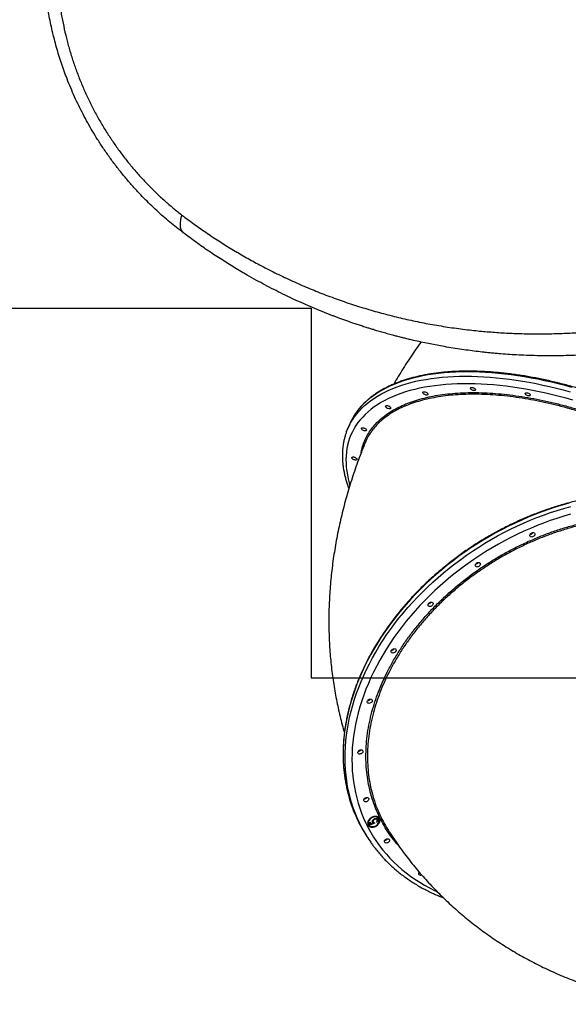
# Model space of a CAD drawing. Units: millimetres. Extents: x 1797 to 25342, y 1057 to 21831.
# Drawn here: x 18947 to 19867, y 6121 to 7773 of the extents above; entities that cross this region are included whole.
import ezdxf

# ---------------------------------------------------------------- set-up
doc = ezdxf.new("R2010")
doc.units = ezdxf.units.MM
doc.header["$LTSCALE"] = 200
doc.layers.add('WYLEWKI_BETONOWE', color=52, linetype='Continuous')

msp = doc.modelspace()

# ---------------------------------------------------------------- linework, layer by layer
at = {"color": 7, "linetype": 'Continuous', "lineweight": 25}
for p, q in [((19500, 7093.6), (19497, 7086.4)), ((19533, 6425.8), (19534.2, 6426.6)), ((19535.7, 6422.1), (19533, 6425.8)), ((19535.4, 6422.7), (19533, 6425.8)), ((19534.2, 6426.6), (19536.5, 6423.6)), ((19541.9, 6425.8), (19535.4, 6422.7)), ((19538.8, 6426.8), (19539.1, 6426.2)), ((19539.8, 6425.9), (19540.1, 6425.3)), ((19540, 6427.8), (19540.3, 6427.2)), ((19541.3, 6431.5), (19541.6, 6431)), ((19546.3, 6426.6), (19545.7, 6427.4)), ((19545.9, 6427.1), (19545.7, 6427.4)), ((19545.9, 6427.1), (19546.3, 6426.6)), ((19546.1, 6431.4), (19546.4, 6430.8)), ((19546.6, 6430.7), (19546.2, 6431.2)), ((19549.6, 6432.7), (19549.2, 6433.3)), ((19524.8, 6410.4), (19528, 6405.2)), ((19532.2, 6422.9), (19532.5, 6422.3)), ((19535.4, 6422.7), (19535.7, 6422.1)), ((19542.6, 6425.4), (19535.7, 6422.1)), ((19536.5, 6423.6), (19540.1, 6425.3)), ((19617.7, 6342.5), (19616.7, 6342.4)), ((19616.8, 6342.4), (19617.7, 6342.5))]:
    msp.add_line(p, q, dxfattribs=at)
at = {"color": 8, "linetype": 'Continuous', "lineweight": 25, "flags": 128}
for points in [[(19498.7, 7090.3), (19499.3, 7091.4), (19502.1, 7096.8), (19505.2, 7101.9), (19508.6, 7107), (19512.3, 7111.9), (19516.3, 7116.6), (19520.7, 7121.2), (19525.4, 7125.6), (19530.3, 7129.8), (19535.6, 7133.9), (19541.1, 7137.8), (19547, 7141.5), (19553.1, 7145), (19559.5, 7148.4), (19566.2, 7151.5), (19573.1, 7154.5), (19580.3, 7157.3), (19587.8, 7159.8), (19595.5, 7162.2), (19603.4, 7164.4), (19611.6, 7166.4), (19620, 7168.2), (19628.7, 7169.7), (19637.5, 7171.1), (19646.6, 7172.3), (19655.8, 7173.2), (19665.3, 7174), (19674.9, 7174.5), (19684.8, 7174.9), (19694.7, 7175), (19704.9, 7174.9), (19715.2, 7174.6), (19725.6, 7174.1), (19736.2, 7173.4), (19746.9, 7172.4), (19757.7, 7171.3), (19768.7, 7170), (19779.7, 7168.4), (19790.8, 7166.7), (19802, 7164.7), (19813.3, 7162.6), (19824.6, 7160.2), (19836, 7157.7), (19847.4, 7154.9), (19858.9, 7152), (19870.4, 7148.8)], [(19873.4, 7156.1), (19861.9, 7159.2), (19850.5, 7162.1), (19839, 7164.9), (19827.6, 7167.4), (19816.3, 7169.8), (19805, 7171.9), (19793.8, 7173.9), (19782.7, 7175.6), (19771.7, 7177.2), (19760.8, 7178.5), (19749.9, 7179.7), (19739.2, 7180.6), (19728.7, 7181.3), (19718.2, 7181.8), (19707.9, 7182.1), (19697.8, 7182.2), (19687.8, 7182.1), (19678, 7181.8), (19668.3, 7181.2), (19658.9, 7180.5), (19649.6, 7179.5), (19640.5, 7178.3), (19631.7, 7177), (19623.1, 7175.4), (19614.6, 7173.6), (19606.4, 7171.6), (19598.5, 7169.5), (19590.8, 7167.1), (19583.3, 7164.5), (19576.1, 7161.7), (19569.2, 7158.8), (19562.5, 7155.6), (19556.1, 7152.3), (19550, 7148.7), (19544.2, 7145), (19538.6, 7141.1), (19533.3, 7137.1), (19528.4, 7132.8), (19523.7, 7128.4), (19519.4, 7123.8), (19515.3, 7119.1), (19511.6, 7114.2), (19508.2, 7109.2), (19506.2, 7106)], [(19875, 7134.7), (19863.7, 7137.9), (19852.3, 7141), (19841, 7143.8), (19829.7, 7146.4), (19818.5, 7148.9), (19807.3, 7151.1), (19796.2, 7153.2), (19785.2, 7155), (19774.3, 7156.6), (19763.4, 7158.1), (19752.7, 7159.3), (19742, 7160.3), (19731.5, 7161.2), (19721.1, 7161.8), (19710.9, 7162.2), (19700.8, 7162.4), (19690.8, 7162.4), (19681, 7162.1), (19671.4, 7161.7), (19662, 7161.1), (19652.8, 7160.2), (19643.7, 7159.1), (19634.9, 7157.9), (19626.3, 7156.4), (19617.8, 7154.7), (19609.7, 7152.9), (19601.7, 7150.8), (19594, 7148.5), (19586.5, 7146), (19579.3, 7143.4), (19572.4, 7140.5), (19565.7, 7137.5), (19559.3, 7134.2), (19553.1, 7130.8), (19547.3, 7127.2), (19541.7, 7123.4), (19536.4, 7119.4), (19531.4, 7115.3), (19526.7, 7111), (19522.4, 7106.5), (19518.3, 7101.9), (19514.5, 7097.1), (19511.1, 7092.2), (19507.9, 7087.1), (19505.1, 7081.8), (19502.6, 7076.4), (19500.4, 7070.9), (19498.6, 7065.3), (19497, 7059.5), (19495.9, 7053.6), (19495, 7047.6), (19494.5, 7041.5), (19494.2, 7035.2), (19494.4, 7028.9), (19494.8, 7022.5), (19495.6, 7015.9), (19496.7, 7009.3), (19498.2, 7002.7), (19499.9, 6995.9), (19501, 6992.4)], [(19868.3, 6961.7), (19856.9, 6958.5), (19845.5, 6955), (19834.1, 6951.3), (19822.8, 6947.3), (19811.5, 6943), (19800.3, 6938.5), (19789.2, 6933.7), (19778.1, 6928.7), (19767.1, 6923.4), (19756.3, 6917.9), (19745.5, 6912.1), (19734.9, 6906.1), (19724.4, 6899.9), (19714, 6893.4), (19703.7, 6886.8), (19693.7, 6879.9), (19683.7, 6872.8), (19674, 6865.5), (19664.4, 6858), (19655, 6850.4), (19645.8, 6842.5), (19636.8, 6834.5), (19628, 6826.3), (19619.4, 6817.9), (19611.1, 6809.4), (19603, 6800.7), (19595.1, 6791.9), (19587.4, 6783), (19580, 6773.9), (19572.9, 6764.8), (19566, 6755.5), (19559.4, 6746.1), (19553, 6736.6), (19547, 6727), (19541.2, 6717.3), (19535.7, 6707.6), (19530.5, 6697.8), (19525.6, 6687.9), (19521, 6678), (19516.7, 6668.1), (19512.7, 6658.1), (19509, 6648.1), (19505.6, 6638.1), (19502.6, 6628.1), (19499.8, 6618.1), (19497.4, 6608.1), (19495.3, 6598.1), (19493.5, 6588.2), (19492.1, 6578.3), (19491, 6568.4), (19490.2, 6558.6), (19489.8, 6548.8), (19489.6, 6539.1), (19489.8, 6529.5), (19490.4, 6520), (19491.2, 6510.5), (19492.4, 6501.2), (19494, 6491.9), (19495.8, 6482.8), (19498, 6473.8), (19500.5, 6465), (19503.3, 6456.2), (19506.4, 6447.7), (19506.7, 6446.9)], [(19521.3, 6417), (19520.9, 6417.7), (19516.8, 6425.8), (19513, 6434.1), (19509.6, 6442.5), (19506.4, 6451.1), (19503.6, 6459.8), (19501.1, 6468.7), (19499, 6477.7), (19497.1, 6486.8), (19495.6, 6496), (19494.4, 6505.4), (19493.5, 6514.8), (19493, 6524.3), (19492.8, 6534), (19492.9, 6543.6), (19493.4, 6553.4), (19494.1, 6563.2), (19495.2, 6573.1), (19496.7, 6583), (19498.5, 6593), (19500.5, 6603), (19503, 6613), (19505.7, 6623), (19508.7, 6633), (19512.1, 6643), (19515.8, 6653), (19519.8, 6662.9), (19524.1, 6672.9), (19528.7, 6682.8), (19533.6, 6692.6), (19538.8, 6702.4), (19544.3, 6712.2), (19550.1, 6721.8), (19556.2, 6731.4), (19562.5, 6740.9), (19569.1, 6750.3), (19576, 6759.6), (19583.2, 6768.8), (19590.6, 6777.8), (19598.2, 6786.8), (19606.1, 6795.6), (19614.2, 6804.2), (19622.6, 6812.8), (19631.2, 6821.1), (19640, 6829.3), (19649, 6837.3), (19658.2, 6845.2), (19667.5, 6852.9), (19677.1, 6860.4), (19686.9, 6867.6), (19696.8, 6874.7), (19706.9, 6881.6), (19717.1, 6888.3), (19727.5, 6894.7), (19738, 6900.9), (19748.7, 6906.9), (19759.4, 6912.7), (19770.3, 6918.2), (19781.2, 6923.5), (19792.3, 6928.5), (19803.4, 6933.3), (19814.7, 6937.9), (19825.9, 6942.1), (19837.3, 6946.1), (19848.6, 6949.9), (19860, 6953.3), (19871.5, 6956.5)], [(19870.9, 6943.3), (19859.7, 6940), (19848.4, 6936.5), (19837.2, 6932.7), (19826, 6928.6), (19814.9, 6924.3), (19803.9, 6919.7), (19792.9, 6914.9), (19782, 6909.8), (19771.2, 6904.5), (19760.5, 6898.9), (19750, 6893.1), (19739.5, 6887.1), (19729.2, 6880.8), (19719, 6874.4), (19709, 6867.7), (19699.1, 6860.8), (19689.4, 6853.7), (19679.8, 6846.4), (19670.4, 6838.9), (19661.3, 6831.2), (19652.3, 6823.4), (19643.5, 6815.3), (19635, 6807.1), (19626.6, 6798.8), (19618.5, 6790.3), (19610.6, 6781.6), (19602.9, 6772.9), (19595.5, 6764), (19588.4, 6754.9), (19581.5, 6745.8), (19574.9, 6736.5), (19568.5, 6727.2), (19562.4, 6717.8), (19556.6, 6708.2), (19551.1, 6698.7), (19545.9, 6689), (19540.9, 6679.3), (19536.3, 6669.5), (19531.9, 6659.7), (19527.9, 6649.9), (19524.2, 6640), (19520.8, 6630.1), (19517.7, 6620.2), (19514.9, 6610.3), (19512.5, 6600.5), (19510.3, 6590.6), (19508.5, 6580.8), (19507, 6570.9), (19505.9, 6561.2), (19505, 6551.5), (19504.5, 6541.8), (19504.3, 6532.2), (19504.5, 6522.7), (19505, 6513.3), (19505.8, 6504), (19506.9, 6494.7), (19508.4, 6485.6), (19510.2, 6476.6), (19512.3, 6467.7), (19514.8, 6458.9), (19517.5, 6450.3), (19520.6, 6441.8), (19524, 6433.4), (19527.7, 6425.3), (19531.7, 6417.2), (19536, 6409.4), (19540.6, 6401.7), (19545.6, 6394.3), (19550.8, 6387)], [(19550.8, 6387), (19556.3, 6379.9), (19562.1, 6373), (19568.1, 6366.3), (19574.5, 6359.9), (19581.1, 6353.6), (19588, 6347.6), (19595.1, 6341.9), (19602.5, 6336.3), (19610.1, 6331), (19618, 6325.9), (19626.1, 6321.1), (19634.5, 6316.6), (19643, 6312.3), (19647.1, 6310.4)]]:
    msp.add_lwpolyline(points, dxfattribs=at)
at = {"color": 7, "linetype": 'Continuous', "lineweight": 25, "flags": 128}
for points in [[(19703.7, 7153.5), (19703.3, 7154.2), (19703.2, 7154.9), (19703.5, 7155.5), (19704.1, 7155.9), (19704.9, 7156.1), (19706, 7156.1), (19707.2, 7155.9), (19708.4, 7155.4), (19709.5, 7154.9), (19710.4, 7154.2), (19711.2, 7153.4), (19711.6, 7152.7), (19711.6, 7152), (19711.4, 7151.4), (19710.8, 7151), (19709.9, 7150.8), (19708.9, 7150.8), (19707.7, 7151), (19706.5, 7151.4), (19705.4, 7152), (19704.4, 7152.7), (19703.7, 7153.5)], [(19623.8, 7146.1), (19623.4, 7146.9), (19623.3, 7147.6), (19623.5, 7148.1), (19624.1, 7148.5), (19625, 7148.7), (19626.1, 7148.7), (19627.2, 7148.5), (19628.4, 7148.1), (19629.6, 7147.5), (19630.5, 7146.8), (19631.2, 7146), (19631.7, 7145.3), (19631.7, 7144.6), (19631.5, 7144), (19630.9, 7143.6), (19630, 7143.4), (19629, 7143.4), (19627.8, 7143.7), (19626.6, 7144.1), (19625.4, 7144.7), (19624.5, 7145.4), (19623.8, 7146.1)], [(19795.7, 7144.6), (19795.3, 7145.4), (19795.2, 7146), (19795.5, 7146.6), (19796.1, 7147), (19796.9, 7147.2), (19798, 7147.2), (19799.2, 7147), (19800.4, 7146.6), (19801.5, 7146), (19802.5, 7145.3), (19803.2, 7144.5), (19803.6, 7143.8), (19803.7, 7143.1), (19803.4, 7142.5), (19802.8, 7142.1), (19802, 7141.9), (19800.9, 7141.9), (19799.7, 7142.1), (19798.5, 7142.6), (19797.4, 7143.1), (19796.4, 7143.8), (19795.7, 7144.6)], [(19561.4, 7123), (19561, 7123.8), (19560.9, 7124.5), (19561.2, 7125), (19561.8, 7125.4), (19562.6, 7125.7), (19563.7, 7125.6), (19564.9, 7125.4), (19566.1, 7125), (19567.2, 7124.4), (19568.2, 7123.7), (19568.9, 7123), (19569.3, 7122.2), (19569.4, 7121.5), (19569.1, 7121), (19568.5, 7120.5), (19567.6, 7120.3), (19566.6, 7120.4), (19565.4, 7120.6), (19564.2, 7121), (19563.1, 7121.6), (19562.1, 7122.3), (19561.4, 7123)], [(19495.4, 7082.4), (19496.8, 7085.9), (19498.7, 7090.3)], [(19520.8, 7085.8), (19520.4, 7086.5), (19520.3, 7087.2), (19520.6, 7087.8), (19521.2, 7088.2), (19522.1, 7088.4), (19523.1, 7088.4), (19524.3, 7088.2), (19525.5, 7087.8), (19526.6, 7087.2), (19527.6, 7086.5), (19528.3, 7085.7), (19528.7, 7085), (19528.8, 7084.3), (19528.5, 7083.7), (19527.9, 7083.3), (19527.1, 7083.1), (19526, 7083.1), (19524.8, 7083.3), (19523.6, 7083.8), (19522.5, 7084.3), (19521.6, 7085), (19520.8, 7085.8)], [(19504.8, 7036.9), (19504.4, 7037.7), (19504.3, 7038.4), (19504.6, 7039), (19505.2, 7039.4), (19506.1, 7039.6), (19507.1, 7039.6), (19508.3, 7039.3), (19509.5, 7038.9), (19510.6, 7038.3), (19511.6, 7037.6), (19512.3, 7036.9), (19512.7, 7036.1), (19512.8, 7035.4), (19512.5, 7034.9), (19511.9, 7034.5), (19511.1, 7034.2), (19510, 7034.3), (19508.8, 7034.5), (19507.6, 7034.9), (19506.5, 7035.5), (19505.5, 7036.2), (19504.8, 7036.9)], [(19803.4, 6906.4), (19803, 6907.2), (19802.9, 6908.2), (19803.2, 6909.3), (19803.7, 6910.3), (19804.6, 6911.2), (19805.7, 6911.9), (19806.8, 6912.4), (19808, 6912.6), (19809.1, 6912.5), (19810.1, 6912.1), (19810.8, 6911.4), (19811.2, 6910.6), (19811.3, 6909.6), (19811, 6908.5), (19810.5, 6907.5), (19809.6, 6906.6), (19808.6, 6905.9), (19807.4, 6905.4), (19806.2, 6905.2), (19805.1, 6905.3), (19804.1, 6905.7), (19803.4, 6906.4)], [(19711.9, 6856.2), (19711.5, 6857.1), (19711.4, 6858.1), (19711.7, 6859.1), (19712.3, 6860.1), (19713.1, 6861), (19714.2, 6861.8), (19715.3, 6862.2), (19716.5, 6862.4), (19717.7, 6862.3), (19718.6, 6861.9), (19719.3, 6861.3), (19719.7, 6860.4), (19719.8, 6859.4), (19719.6, 6858.4), (19719, 6857.4), (19718.1, 6856.5), (19717.1, 6855.7), (19715.9, 6855.3), (19714.7, 6855.1), (19713.6, 6855.2), (19712.6, 6855.6), (19711.9, 6856.2)], [(19632.5, 6789.8), (19632.1, 6790.7), (19632, 6791.7), (19632.3, 6792.7), (19632.9, 6793.7), (19633.7, 6794.6), (19634.8, 6795.4), (19636, 6795.8), (19637.2, 6796), (19638.3, 6795.9), (19639.2, 6795.5), (19640, 6794.9), (19640.4, 6794), (19640.4, 6793), (19640.2, 6792), (19639.6, 6791), (19638.7, 6790.1), (19637.7, 6789.3), (19636.5, 6788.9), (19635.3, 6788.7), (19634.2, 6788.8), (19633.2, 6789.2), (19632.5, 6789.8)], [(19570.7, 6711.7), (19570.3, 6712.6), (19570.2, 6713.6), (19570.4, 6714.6), (19571, 6715.6), (19571.9, 6716.5), (19572.9, 6717.3), (19574.1, 6717.7), (19575.3, 6717.9), (19576.4, 6717.8), (19577.4, 6717.4), (19578.1, 6716.8), (19578.5, 6715.9), (19578.6, 6714.9), (19578.3, 6713.9), (19577.7, 6712.9), (19576.9, 6712), (19575.8, 6711.2), (19574.7, 6710.8), (19573.5, 6710.6), (19572.3, 6710.7), (19571.4, 6711.1), (19570.7, 6711.7)], [(19530.5, 6627.2), (19530.1, 6628.1), (19530, 6629.1), (19530.3, 6630.1), (19530.9, 6631.2), (19531.7, 6632.1), (19532.8, 6632.8), (19534, 6633.3), (19535.2, 6633.5), (19536.3, 6633.4), (19537.2, 6633), (19538, 6632.3), (19538.4, 6631.4), (19538.4, 6630.5), (19538.2, 6629.4), (19537.6, 6628.4), (19536.8, 6627.5), (19535.7, 6626.8), (19534.5, 6626.3), (19533.3, 6626.1), (19532.2, 6626.2), (19531.2, 6626.6), (19530.5, 6627.2)], [(19514.9, 6542.1), (19514.4, 6543), (19514.4, 6544), (19514.6, 6545), (19515.2, 6546.1), (19516.1, 6547), (19517.1, 6547.7), (19518.3, 6548.2), (19519.5, 6548.4), (19520.6, 6548.2), (19521.6, 6547.9), (19522.3, 6547.2), (19522.7, 6546.3), (19522.8, 6545.3), (19522.5, 6544.3), (19521.9, 6543.3), (19521.1, 6542.4), (19520, 6541.7), (19518.8, 6541.2), (19517.7, 6541), (19516.5, 6541.1), (19515.6, 6541.5), (19514.9, 6542.1)], [(19524.7, 6462.2), (19524.3, 6463.1), (19524.2, 6464.1), (19524.5, 6465.1), (19525.1, 6466.1), (19525.9, 6467), (19527, 6467.7), (19528.2, 6468.2), (19529.4, 6468.4), (19530.5, 6468.3), (19531.4, 6467.9), (19532.1, 6467.3), (19532.6, 6466.4), (19532.6, 6465.4), (19532.4, 6464.4), (19531.8, 6463.4), (19530.9, 6462.4), (19529.9, 6461.7), (19528.7, 6461.2), (19527.5, 6461.1), (19526.4, 6461.2), (19525.4, 6461.6), (19524.7, 6462.2)], [(19550.1, 6433.7), (19549.1, 6434.7), (19547.8, 6435.6), (19546.3, 6436.2), (19544.7, 6436.5), (19542.9, 6436.5), (19541, 6436.2), (19539.2, 6435.6), (19537.4, 6434.8), (19535.8, 6433.7), (19534.3, 6432.5), (19533, 6431.1), (19532, 6429.5), (19531.2, 6427.9), (19530.8, 6426.3), (19530.7, 6424.7), (19531, 6423.3), (19531.6, 6421.9), (19532.4, 6420.7), (19533.6, 6419.8), (19535, 6419.1), (19536.6, 6418.6), (19538.3, 6418.5), (19540.1, 6418.6), (19542, 6419), (19543.8, 6419.7), (19545.5, 6420.7), (19547.1, 6421.8), (19548.5, 6423.2), (19549.6, 6424.6), (19550.5, 6426.2), (19551.1, 6427.8), (19551.3, 6429.4), (19551.3, 6431), (19550.8, 6432.4), (19550.1, 6433.7)], [(19549.2, 6433.3), (19548.9, 6433.7), (19548, 6434.7), (19546.7, 6435.5), (19545.2, 6436), (19543.6, 6436.2), (19541.9, 6436.2), (19540.1, 6435.8), (19538.3, 6435.2), (19536.7, 6434.3), (19535.1, 6433.1), (19533.8, 6431.8), (19532.7, 6430.4), (19531.9, 6428.9), (19531.5, 6427.3), (19531.3, 6425.8), (19531.5, 6424.3), (19532.1, 6423), (19532.2, 6422.9)], [(19549.3, 6433.1), (19548.3, 6434.1), (19547.1, 6434.9), (19545.6, 6435.4), (19544, 6435.7), (19542.2, 6435.6), (19540.4, 6435.2), (19538.7, 6434.6), (19537, 6433.7), (19535.5, 6432.6), (19534.2, 6431.3), (19533.1, 6429.8), (19532.3, 6428.3), (19531.8, 6426.7), (19531.7, 6425.2), (19531.9, 6423.8), (19532.4, 6422.4), (19533.3, 6421.3), (19534.4, 6420.4), (19535.7, 6419.7), (19537.3, 6419.4), (19539, 6419.3), (19540.8, 6419.5), (19542.5, 6420), (19544.3, 6420.8), (19545.9, 6421.8), (19547.3, 6423), (19548.5, 6424.4), (19549.4, 6425.9), (19550.1, 6427.4), (19550.4, 6429), (19550.4, 6430.5), (19550, 6431.9), (19549.3, 6433.1)], [(19547, 6422.6), (19548.1, 6423.7), (19549.3, 6425.2), (19550.2, 6426.8), (19550.7, 6428.4), (19551, 6430), (19550.9, 6431.5), (19550.5, 6433), (19550.3, 6433.5)], [(19531.5, 6422), (19532.1, 6421.3), (19533.2, 6420.3), (19534.6, 6419.6), (19536.2, 6419.2), (19538, 6419), (19539.8, 6419.2), (19541.6, 6419.6), (19543.3, 6420.2)], [(19559.4, 6392.9), (19559, 6393.8), (19559, 6394.7), (19559.2, 6395.8), (19559.8, 6396.8), (19560.7, 6397.7), (19561.7, 6398.4), (19562.9, 6398.9), (19564.1, 6399.1), (19565.2, 6399), (19566.2, 6398.6), (19566.9, 6398), (19567.3, 6397.1), (19567.4, 6396.1), (19567.1, 6395.1), (19566.5, 6394), (19565.7, 6393.1), (19564.6, 6392.4), (19563.4, 6391.9), (19562.2, 6391.7), (19561.1, 6391.9), (19560.2, 6392.2), (19559.4, 6392.9)]]:
    msp.add_lwpolyline(points, dxfattribs=at)
at = {"color": 7, "linetype": 'Continuous', "lineweight": 25}
for centre, radius, start, end in [((19595, 7053.8), 102.9, 149.5533, 157.2565), ((19803.1, 6915.5), 5.72, 273.5343, 329.1584), ((19803.1, 6915.5), 5.75, 274.7889, 327.8953), ((19711.6, 6865.4), 5.74, 274.5538, 328.1972), ((19711.6, 6865.4), 5.75, 274.7972, 327.8961), ((19632.2, 6799), 5.74, 274.5538, 328.1972), ((19632.2, 6799), 5.75, 274.8075, 327.8767), ((19570.3, 6720.9), 5.74, 274.5707, 328.1894), ((19570.3, 6720.9), 5.75, 274.8013, 327.8829), ((19530.2, 6636.4), 5.73, 273.5664, 329.1263), ((19530.2, 6636.4), 5.74, 274.5538, 328.1972), ((19514.5, 6551.3), 5.72, 273.5125, 329.1662), ((19514.5, 6551.3), 5.74, 274.7693, 327.915), ((19524.4, 6471.4), 5.75, 274.788, 327.9018), ((19524.4, 6471.4), 5.74, 274.5587, 328.1959), ((19724.9, 6532.2), 234.3, 201.3514, 211.3327), ((19726.9, 6526.4), 232.9, 208.0192, 214.3746), ((19559.1, 6402.1), 5.75, 274.8075, 327.8767), ((19559.1, 6402.1), 5.74, 274.5488, 328.2023), ((19619.7, 6340.7), 3.51, 135.533, 209.2657), ((19619.5, 6341.7), 3.91, 224.0508, 299.304)]:
    msp.add_arc(centre, radius, start, end, dxfattribs=at)
for points, knots in [([(19218.8, 7445.4), (19226, 7440.1), (19240.2, 7429.4), (19261.8, 7414.4), (19283.6, 7400), (19305.5, 7386.5), (19327.4, 7373.7), (19350.6, 7361), (19375.2, 7348.4), (19401.2, 7336), (19427.5, 7324.4), (19454.1, 7313.6), (19481.1, 7303.5), (19508.6, 7294.1), (19536.4, 7285.6), (19564.5, 7277.9), (19592.8, 7271), (19621.4, 7264.9), (19650.2, 7259.7), (19679.5, 7255.2), (19707.6, 7251.8), (19734.5, 7249.3), (19760.3, 7247.5), (19786.5, 7246.4), (19813, 7245.9), (19840, 7246.2), (19866.9, 7247.1), (19893.8, 7248.8), (19920.6, 7251.1), (19947.9, 7254.3), (19975.5, 7258.2), (20002.9, 7262.8), (20030.1, 7268.2), (20056.9, 7274.2), (20084, 7281.1), (20111.2, 7288.8), (20138.6, 7297.4), (20166.1, 7306.9), (20193.3, 7317.2), (20220.4, 7328.3), (20247.1, 7340.3), (20273.6, 7353), (20299.8, 7366.6), (20325.7, 7381), (20351.2, 7396.3), (20376.2, 7412.3), (20400.7, 7429), (20424.4, 7446.2), (20447.5, 7463.9), (20469.8, 7482.2), (20491.4, 7500.9), (20512.3, 7520.1), (20532.5, 7539.7), (20552.1, 7559.7), (20570.9, 7580), (20589.6, 7601.4), (20608, 7623.7), (20626.1, 7646.8), (20643.2, 7670.1), (20659.4, 7693.4), (20674.7, 7716.7), (20689.9, 7741.4), (20705.1, 7767.6), (20719.9, 7795.2), (20733.6, 7822.7), (20746.3, 7850.3), (20758.1, 7878), (20769, 7905.9), (20779, 7933.9), (20788.1, 7961.9), (20796.2, 7989.9), (20803.5, 8017.9), (20809.9, 8045.9), (20815.5, 8074.1), (20820.3, 8102.7), (20824.3, 8131.6), (20827.4, 8160.8), (20829.7, 8190.2), (20831.1, 8219.9), (20831.6, 8247.7), (20831.3, 8273.7), (20830.4, 8297.8), (20828.9, 8322.3), (20826.7, 8347), (20824.7, 8363.6), (20823.7, 8372)], [0, 0, 0, 0, 0.01116, 0.02235, 0.033559, 0.044727, 0.055857, 0.066965, 0.08005, 0.093151, 0.106288, 0.119458, 0.1329, 0.146383, 0.159916, 0.17351, 0.187174, 0.200675, 0.214263, 0.227881, 0.241511, 0.253095, 0.264705, 0.27635, 0.288041, 0.299792, 0.311614, 0.322841, 0.334159, 0.34557, 0.356992, 0.368418, 0.379253, 0.390115, 0.401017, 0.411971, 0.422994, 0.434056, 0.445071, 0.456046, 0.466998, 0.477944, 0.488904, 0.499897, 0.510944, 0.522039, 0.533069, 0.544033, 0.554951, 0.565839, 0.576712, 0.587584, 0.598469, 0.60938, 0.620325, 0.63124, 0.643365, 0.655406, 0.667378, 0.679297, 0.691175, 0.703024, 0.716969, 0.730864, 0.744643, 0.758324, 0.772171, 0.78595, 0.799678, 0.813365, 0.827025, 0.840424, 0.853816, 0.86721, 0.880569, 0.894103, 0.907564, 0.920948, 0.934276, 0.94757, 0.95801, 0.968456, 0.978926, 0.989436, 1, 1, 1, 1]), ([(20848.4, 8354.5), (20849.2, 8347.5), (20850.9, 8333.7), (20852.8, 8313), (20854.3, 8292.5), (20855.3, 8272.4), (20856, 8252.5), (20856.2, 8232.6), (20856.1, 8213), (20855.7, 8195.7), (20855.1, 8180.5), (20854.3, 8167), (20853.4, 8153.2), (20852.3, 8139.8), (20851, 8126.4), (20849.6, 8112.6), (20848.3, 8101.9), (20847.3, 8094.8), (20846.9, 8091.4), (20846.4, 8088), (20845.9, 8084.5), (20845.4, 8081.1), (20844.9, 8077.6), (20844, 8071.8), (20842.7, 8063.4), (20840.8, 8052.4), (20838.7, 8040.8), (20836.3, 8028.5), (20833.8, 8016.3), (20831.2, 8004.6), (20829.1, 7995.2), (20827.2, 7987.3), (20825.4, 7980.3), (20823.5, 7972.9), (20821.6, 7965.4), (20819.7, 7958.6), (20818.3, 7953.6), (20817.4, 7950.3), (20816.8, 7948.3), (20816.3, 7946.5), (20815.8, 7944.7), (20815.2, 7942.6), (20813.4, 7936.4), (20810.5, 7927.1), (20806.8, 7915.3), (20803.3, 7904.8), (20800, 7895), (20796.6, 7885.4), (20793, 7875.5), (20788.6, 7863.8), (20783.6, 7850.9), (20779.4, 7840.6), (20776.5, 7833.8), (20775.1, 7830.4), (20773.7, 7827), (20772.2, 7823.7), (20770.8, 7820.4), (20767.4, 7812.7), (20762, 7800.7), (20754.4, 7784.6), (20746.7, 7769.1), (20738.6, 7753.4), (20730.1, 7737.7), (20721.2, 7721.8), (20712.2, 7706.4), (20702.9, 7691), (20693.4, 7676.1), (20683.8, 7661.5), (20674.5, 7647.8), (20664.9, 7634.2), (20654.9, 7620.5), (20644.4, 7606.7), (20633.7, 7592.9), (20622.7, 7579.4), (20609.3, 7563.5), (20593.3, 7545.3), (20574.4, 7524.9), (20554.7, 7504.9), (20534.4, 7485.3), (20513.3, 7466), (20491.6, 7447.2), (20469, 7428.9), (20445.8, 7411.1), (20421.9, 7393.7), (20397.2, 7377), (20371.9, 7360.9), (20346.2, 7345.5), (20320.1, 7331), (20293.7, 7317.2), (20267, 7304.3), (20240, 7292.2), (20212.8, 7281), (20187.7, 7271.4), (20164.9, 7263.4), (20144.3, 7256.6), (20123.6, 7250.3), (20103.1, 7244.5), (20082.8, 7239.3), (20062.6, 7234.4), (20042.3, 7230.1), (20020.6, 7225.8), (19997.4, 7221.8), (19972.7, 7218.2), (19948.3, 7215.2), (19925.9, 7213), (19905.7, 7211.4), (19887, 7210.3), (19868.6, 7209.6), (19850.7, 7209.2), (19833.1, 7209.1), (19815.1, 7209.3), (19797.6, 7209.8), (19781.1, 7210.6), (19765.6, 7211.5), (19754.3, 7212.4), (19746.5, 7213.1), (19742.5, 7213.5), (19738.4, 7213.8), (19734.3, 7214.2), (19730.2, 7214.7), (19723.1, 7215.4), (19712.7, 7216.6), (19699, 7218.4), (19684.9, 7220.4), (19670.5, 7222.7), (19656.9, 7225), (19644.3, 7227.4), (19632.4, 7229.7), (19620.2, 7232.3), (19610.6, 7234.4), (19603.9, 7236), (19600.3, 7236.8), (19596.6, 7237.7), (19593.6, 7238.4), (19590.9, 7239.1), (19588.4, 7239.7), (19585.2, 7240.5), (19581.7, 7241.4), (19578.1, 7242.4), (19574.3, 7243.4), (19570.2, 7244.5), (19565.7, 7245.7), (19561.3, 7246.9), (19555.4, 7248.6), (19548.5, 7250.6), (19541.9, 7252.6), (19537.2, 7254), (19534.2, 7254.9), (19531.3, 7255.8), (19528.1, 7256.8), (19524.6, 7258), (19520.7, 7259.2), (19517, 7260.4), (19509.7, 7262.8), (19499.3, 7266.4), (19489.1, 7270.1), (19482.8, 7272.4), (19480, 7273.4), (19477.2, 7274.5), (19474.5, 7275.5), (19471.8, 7276.5), (19469.2, 7277.5), (19461.9, 7280.4), (19450.2, 7285), (19434.3, 7291.7), (19419.3, 7298.3), (19404.1, 7305.2), (19388.8, 7312.6), (19373.3, 7320.3), (19358.5, 7328), (19343.7, 7336), (19326.5, 7345.6), (19307.1, 7357.1), (19285.6, 7370.5), (19264.2, 7384.6), (19242.8, 7399.5), (19228.7, 7410), (19221.6, 7415.3)], [0, 0, 0, 0, 0.008603, 0.0172236, 0.025864, 0.0343647, 0.0427662, 0.0513229, 0.0600362, 0.0681945, 0.0740463, 0.0800647, 0.0862501, 0.0924604, 0.0980315, 0.1044244, 0.1110948, 0.1126303, 0.1141799, 0.1157435, 0.1173209, 0.1189126, 0.1205182, 0.1221376, 0.1269305, 0.1320252, 0.1374218, 0.1431202, 0.1491206, 0.1545399, 0.1595366, 0.1624906, 0.1657086, 0.1693541, 0.1730921, 0.1763364, 0.1790876, 0.1801418, 0.1811006, 0.1819638, 0.1827315, 0.1835821, 0.1850343, 0.1916304, 0.1969772, 0.2020176, 0.2067513, 0.2111782, 0.215844, 0.2212217, 0.2280811, 0.2346684, 0.2363488, 0.2380105, 0.2396534, 0.2412779, 0.2428838, 0.2444711, 0.2526314, 0.2605348, 0.2681816, 0.2755867, 0.2837477, 0.291568, 0.2991961, 0.3066336, 0.3146058, 0.3216128, 0.3285006, 0.3352707, 0.3422228, 0.3493332, 0.3563617, 0.3633106, 0.3701822, 0.3810817, 0.3918601, 0.4025282, 0.4133125, 0.4240568, 0.4347726, 0.4455677, 0.4563776, 0.4672146, 0.478161, 0.4891197, 0.5001025, 0.5109945, 0.5218633, 0.5327201, 0.5436137, 0.5544806, 0.5653323, 0.5734664, 0.5816159, 0.5897859, 0.5979812, 0.6059304, 0.6139402, 0.622015, 0.6301591, 0.6400214, 0.6500455, 0.660238, 0.6699797, 0.677684, 0.6855391, 0.6935469, 0.7009325, 0.7084856, 0.716228, 0.7241612, 0.731447, 0.7379913, 0.7447257, 0.746521, 0.7483295, 0.7501509, 0.7519855, 0.7538331, 0.7556939, 0.7616526, 0.7678672, 0.7743381, 0.781065, 0.7876513, 0.7932125, 0.7985261, 0.804233, 0.8103332, 0.8120092, 0.8137127, 0.8154435, 0.8171882, 0.8179802, 0.8192412, 0.8207567, 0.8225263, 0.8241459, 0.8259321, 0.8278853, 0.830005, 0.8322918, 0.8342253, 0.8384211, 0.8421745, 0.8437074, 0.845152, 0.8465086, 0.8478834, 0.8497572, 0.8516039, 0.8534231, 0.8552151, 0.8621102, 0.8685687, 0.8699585, 0.8713265, 0.8726723, 0.8739962, 0.875298, 0.876578, 0.8778358, 0.8859652, 0.8937301, 0.9011305, 0.9081849, 0.9162011, 0.9238095, 0.9311564, 0.9382424, 0.9459727, 0.9568332, 0.9674444, 0.9782801, 0.9891546, 1, 1, 1, 1]), ([(19221.6, 7415.3), (19217.8, 7418.2), (19210.1, 7424.1), (19198.8, 7433.4), (19187.7, 7442.9), (19176.7, 7452.8), (19165.8, 7463.1), (19155.2, 7473.7), (19144, 7485.4), (19132.5, 7498.2), (19120.6, 7512.3), (19109.1, 7526.7), (19098.1, 7541.5), (19087.6, 7556.6), (19077.9, 7571.4), (19069, 7585.9), (19060.9, 7600), (19053.2, 7614.3), (19045.9, 7628.9), (19038.9, 7643.7), (19032.4, 7658.7), (19026.6, 7673), (19021.5, 7686.8), (19016.9, 7699.9), (19012.6, 7713.2), (19008.6, 7726.7), (19004.9, 7740.4), (19001.5, 7754.2), (18998.5, 7768.3), (18995.3, 7784.4), (18992.4, 7802.6), (18989.8, 7822.9), (18987.9, 7843.1), (18986.7, 7863.3), (18986.2, 7883.3), (18986.3, 7900.9), (18986.9, 7916.2), (18987.7, 7929.3), (18988.7, 7942.2), (18989.8, 7952.6), (18990.7, 7960.4), (18991.4, 7965.9), (18992.2, 7971.6), (18993, 7977.3), (18993.9, 7983.1), (18994.9, 7989), (18996.5, 7997.8), (18998.9, 8009.9), (19002.3, 8025.4), (19006.2, 8040.7), (19009.6, 8052.8), (19012.3, 8061.9), (19014.4, 8068.6), (19016.7, 8075.7), (19019.2, 8083), (19021.7, 8090), (19024.1, 8096.5), (19027.3, 8104.8), (19031.9, 8116.3), (19037.2, 8128.6), (19042.7, 8140.4), (19047.6, 8150.8), (19053.3, 8162), (19059.3, 8173.2), (19063.6, 8180.7), (19065.7, 8184.4)], [0, 0, 0, 0, 0.018062, 0.035887, 0.053481, 0.071224, 0.089161, 0.106944, 0.124579, 0.145995, 0.167229, 0.188297, 0.209216, 0.230002, 0.250676, 0.268869, 0.287022, 0.305147, 0.323257, 0.341365, 0.359483, 0.377624, 0.392917, 0.408341, 0.423903, 0.439612, 0.455473, 0.471493, 0.48768, 0.504039, 0.527106, 0.550628, 0.574094, 0.597071, 0.62075, 0.643823, 0.659006, 0.674549, 0.690452, 0.705062, 0.711702, 0.718435, 0.725263, 0.732183, 0.739198, 0.746306, 0.753509, 0.771691, 0.790869, 0.811042, 0.82868, 0.836852, 0.845437, 0.854435, 0.863845, 0.873669, 0.881498, 0.889317, 0.906019, 0.926824, 0.938399, 0.953467, 0.968867, 0.984378, 1, 1, 1, 1]), ([(19081.7, 8155.1), (19077.3, 8147), (19068.5, 8130.7), (19056.8, 8105.6), (19046.3, 8079.9), (19037, 8053.8), (19029, 8027.4), (19022.3, 8000.7), (19017.3, 7975.6), (19013.7, 7952.2), (19011.2, 7930.6), (19009.5, 7908.7), (19008.6, 7886.7), (19008.7, 7864.6), (19009.6, 7842.6), (19011.3, 7820.8), (19014, 7798.9), (19017.4, 7777.7), (19021.6, 7757.1), (19026.3, 7737.4), (19031.8, 7717.8), (19038, 7698.5), (19044.9, 7679.4), (19052.6, 7660.6), (19060.9, 7641.9), (19070, 7623.6), (19079.7, 7605.8), (19090, 7588.5), (19100.9, 7571.7), (19112.3, 7555.3), (19124.2, 7539.5), (19136.7, 7524.1), (19149.5, 7509.4), (19162.8, 7495.4), (19176.3, 7481.9), (19190.2, 7469.1), (19204.4, 7456.9), (19214, 7449.3), (19218.8, 7445.4)], [0, 0, 0, 0, 0.036744, 0.07354, 0.110422, 0.147252, 0.183779, 0.220066, 0.256183, 0.284431, 0.312664, 0.340928, 0.369265, 0.397504, 0.425054, 0.452483, 0.479851, 0.507227, 0.532169, 0.556964, 0.581576, 0.606069, 0.630524, 0.655034, 0.679686, 0.704391, 0.728937, 0.753394, 0.777835, 0.80233, 0.826953, 0.85172, 0.87643, 0.901073, 0.925705, 0.950374, 0.975125, 1, 1, 1, 1]), ([(19218.8, 7445.4), (19218.3, 7443.8), (19217.3, 7440.4), (19216.4, 7435.5), (19215.9, 7431), (19216, 7426.8), (19216.6, 7423), (19217.8, 7419.8), (19219.4, 7417.2), (19220.9, 7415.9), (19221.6, 7415.3)], [0, 0, 0, 0, 0.1220407, 0.246587, 0.3728539, 0.5000025, 0.6271475, 0.7534086, 0.8779502, 1, 1, 1, 1]), ([(19620.4, 7232.2), (19619, 7230.3), (19614.6, 7224.3), (19607.3, 7213.8), (19598.6, 7201), (19590.2, 7187.9), (19582.1, 7174.8), (19576.9, 7166), (19574.4, 7161.7)], [0, 0, 0, 0, 0.084653, 0.268587, 0.452749, 0.637151, 0.8218, 1, 1, 1, 1]), ([(20039.9, 7091.3), (20039.9, 7091.3), (20036.4, 7093.1), (20029.6, 7096.6), (20019.3, 7101.8), (20009, 7106.8), (19998.5, 7111.7), (19988, 7116.4), (19977.4, 7121.1), (19966.7, 7125.5), (19956, 7129.8), (19945.2, 7134), (19934.4, 7138), (19923.5, 7141.9), (19912.6, 7145.6), (19901.8, 7149.2), (19890.9, 7152.6), (19880, 7155.8), (19869.1, 7158.8), (19858.2, 7161.7), (19847.4, 7164.4), (19836.6, 7167), (19825.8, 7169.3), (19815.1, 7171.5), (19804.4, 7173.5), (19793.8, 7175.4), (19783.3, 7177), (19772.8, 7178.5), (19762.4, 7179.7), (19752.2, 7180.8), (19742, 7181.7), (19731.9, 7182.4), (19722, 7183), (19712.2, 7183.3), (19702.5, 7183.4), (19693, 7183.4), (19683.6, 7183.2), (19674.3, 7182.8), (19665.2, 7182.1), (19656.3, 7181.3), (19647.6, 7180.4), (19639, 7179.2), (19630.7, 7177.8), (19622.5, 7176.3), (19614.5, 7174.5), (19606.7, 7172.6), (19599.1, 7170.5), (19591.8, 7168.2), (19584.7, 7165.8), (19577.8, 7163.1), (19571.1, 7160.3), (19564.7, 7157.3), (19558.5, 7154.1), (19552.5, 7150.8), (19546.9, 7147.3), (19541.4, 7143.6), (19536.3, 7139.8), (19531.4, 7135.8), (19526.8, 7131.7), (19522.4, 7127.4), (19518.3, 7122.9), (19514.6, 7118.4), (19511.1, 7113.6), (19508.3, 7109.6), (19506.9, 7107.1), (19506.4, 7106.2)], [0, 0, 0, 0, 0.000263, 0.01652, 0.032775, 0.049031, 0.065286, 0.081541, 0.097796, 0.11405, 0.130306, 0.14656, 0.162816, 0.17907, 0.195326, 0.211582, 0.227838, 0.244094, 0.260352, 0.276609, 0.292868, 0.309126, 0.325386, 0.341647, 0.357908, 0.374171, 0.390434, 0.406699, 0.422965, 0.439232, 0.455501, 0.471771, 0.488042, 0.504315, 0.520589, 0.536866, 0.553143, 0.569423, 0.585704, 0.601987, 0.618271, 0.634557, 0.650844, 0.667132, 0.683421, 0.699711, 0.716, 0.732288, 0.748575, 0.764859, 0.78114, 0.797417, 0.813687, 0.82995, 0.846203, 0.862446, 0.878677, 0.894893, 0.911095, 0.92728, 0.943448, 0.959599, 0.975733, 0.991853, 1, 1, 1, 1]), ([(19824.7, 7134.4), (19831.5, 7132.8), (19845.1, 7129.8), (19865.7, 7124.4), (19886.4, 7118.4), (19907.1, 7111.7), (19927.7, 7104.4), (19948.2, 7096.6), (19968.4, 7088.1), (19988.4, 7079.1), (20008, 7069.6), (20027.3, 7059.6), (20046.1, 7049.1), (20061.6, 7040.1), (20070.6, 7034.3), (20073.6, 7032.4)], [0, 0, 0, 0, 0.079705, 0.159427, 0.2394, 0.319502, 0.399604, 0.479578, 0.5593, 0.638888, 0.718725, 0.798691, 0.878654, 0.958492, 1, 1, 1, 1]), ([(19495.3, 7082.1), (19494.7, 7080.5), (19493.5, 7077), (19491.9, 7071.5), (19490.6, 7065.8), (19489.6, 7059.9), (19488.8, 7053.9), (19488.4, 7047.8), (19488.2, 7041.6), (19488.4, 7035.4), (19488.8, 7029), (19489.6, 7022.6), (19490.7, 7016.1), (19492, 7009.5), (19493.7, 7002.8), (19495.7, 6996.1), (19497.5, 6990.5), (19498.7, 6987.2), (19499.2, 6986.1)], [0, 0, 0, 0, 0.056643, 0.120915, 0.185242, 0.24966, 0.314203, 0.378894, 0.443755, 0.508799, 0.574032, 0.639449, 0.705051, 0.770823, 0.836751, 0.90282, 0.969009, 1, 1, 1, 1]), ([(19535.1, 7079.4), (19534.9, 7079.1), (19532.6, 7076.1), (19529.6, 7070.5), (19527.3, 7065), (19526.3, 7062.6)], [0, 0, 0, 0, 0.054687, 0.588172, 1, 1, 1, 1]), ([(19526.2, 7062.7), (19525.5, 7060.9), (19522.7, 7054.1), (19518.1, 7042.1), (19512.4, 7026.8), (19507.1, 7011.5), (19502.1, 6996), (19497.4, 6980.6), (19493.1, 6965.2), (19489, 6949.7), (19485.3, 6934.2), (19481.9, 6918.7), (19478.8, 6903.2), (19476, 6887.8), (19473.6, 6872.3), (19471.4, 6856.9), (19469.7, 6841.5), (19468.2, 6826.1), (19467, 6810.8), (19466.2, 6795.6), (19465.7, 6780.4), (19465.5, 6765.2), (19465.7, 6750.2), (19466.2, 6735.2), (19466.9, 6720.3), (19468, 6705.4), (19469.4, 6690.7), (19471.2, 6676), (19473.2, 6661.5), (19475.5, 6647), (19478.2, 6632.7), (19481.1, 6618.4), (19484.4, 6604.3), (19487.9, 6590.5), (19490.5, 6581.4), (19491.7, 6577)], [0, 0, 0, 0, 0.0113041, 0.0436942, 0.0760624, 0.1083678, 0.140606, 0.1727688, 0.204852, 0.2368488, 0.2687541, 0.3005623, 0.3322692, 0.3638711, 0.3953638, 0.4267442, 0.4580103, 0.4891592, 0.5201911, 0.551103, 0.5818953, 0.6125686, 0.643123, 0.6735598, 0.7038801, 0.7340862, 0.7641796, 0.7941628, 0.8240395, 0.8538125, 0.8834834, 0.9130583, 0.9425393, 0.97193, 1, 1, 1, 1]), ([(20107.6, 6960.4), (20105.6, 6961.1), (20100.5, 6962.8), (20092.2, 6965.3), (20082.9, 6967.8), (20073.4, 6970), (20063.7, 6972), (20053.9, 6973.8), (20044, 6975.3), (20034, 6976.5), (20023.8, 6977.5), (20013.6, 6978.2), (20003.2, 6978.7), (19992.8, 6978.9), (19982.3, 6978.8), (19971.7, 6978.5), (19961.1, 6978), (19950.4, 6977.1), (19939.7, 6976), (19928.9, 6974.7), (19918.1, 6973.1), (19907.3, 6971.2), (19896.4, 6969.1), (19885.6, 6966.7), (19874.7, 6964.1), (19863.9, 6961.3), (19853, 6958.2), (19842.2, 6954.8), (19831.5, 6951.2), (19820.7, 6947.4), (19810.1, 6943.3), (19799.4, 6939), (19788.9, 6934.5), (19778.4, 6929.7), (19768, 6924.7), (19757.7, 6919.5), (19747.5, 6914.1), (19737.4, 6908.5), (19727.4, 6902.7), (19717.5, 6896.6), (19707.7, 6890.4), (19698.1, 6884), (19688.6, 6877.3), (19679.3, 6870.5), (19670.1, 6863.6), (19661.1, 6856.4), (19652.3, 6849.1), (19643.6, 6841.6), (19635.1, 6834), (19626.8, 6826.2), (19618.7, 6818.3), (19610.8, 6810.2), (19603.1, 6802), (19595.6, 6793.6), (19588.3, 6785.2), (19581.3, 6776.6), (19574.4, 6767.9), (19567.8, 6759.1), (19561.5, 6750.3), (19555.4, 6741.3), (19549.5, 6732.2), (19543.9, 6723.1), (19538.5, 6713.9), (19533.4, 6704.7), (19528.6, 6695.3), (19524, 6686), (19519.7, 6676.6), (19515.7, 6667.1), (19512, 6657.7), (19508.5, 6648.2), (19505.3, 6638.7), (19502.4, 6629.2), (19499.8, 6619.7), (19497.5, 6610.2), (19495.4, 6600.7), (19493.7, 6591.2), (19492.2, 6581.8), (19491.1, 6572.4), (19490.2, 6563.1), (19489.7, 6553.8), (19489.4, 6544.5), (19489.4, 6535.4), (19489.8, 6526.3), (19490.4, 6517.2), (19491.3, 6508.3), (19492.5, 6499.4), (19494.1, 6490.7), (19495.9, 6482), (19498, 6473.5), (19500.3, 6465.1), (19503, 6456.8), (19505.1, 6450.8), (19506.4, 6447.6), (19506.7, 6447.1)], [0, 0, 0, 0, 0.007554, 0.018676, 0.029799, 0.040924, 0.052049, 0.063176, 0.074303, 0.085431, 0.096559, 0.107688, 0.118818, 0.129948, 0.141078, 0.152209, 0.163339, 0.17447, 0.185601, 0.196732, 0.207864, 0.218995, 0.230126, 0.241257, 0.252389, 0.26352, 0.274651, 0.285782, 0.296913, 0.308043, 0.319175, 0.330305, 0.341436, 0.352567, 0.363697, 0.374828, 0.385959, 0.397089, 0.408219, 0.41935, 0.430481, 0.441611, 0.452742, 0.463873, 0.475004, 0.486134, 0.497265, 0.508396, 0.519527, 0.530659, 0.54179, 0.552921, 0.564053, 0.575184, 0.586316, 0.597448, 0.608579, 0.619711, 0.630843, 0.641975, 0.653107, 0.664239, 0.675371, 0.686503, 0.697634, 0.708766, 0.719897, 0.731028, 0.742159, 0.753289, 0.764418, 0.775547, 0.786675, 0.797803, 0.808929, 0.820055, 0.831179, 0.842302, 0.853424, 0.864545, 0.875664, 0.886782, 0.897897, 0.909011, 0.920123, 0.931234, 0.942343, 0.953449, 0.964555, 0.975658, 0.98676, 0.99786, 1, 1, 1, 1]), ([(19542, 6462.6), (19542.5, 6461.2), (19544.5, 6454.5), (19549.3, 6442.9), (19556.2, 6428.3), (19561.8, 6419.2), (19564.5, 6414.7)], [0, 0, 0, 0, 0.082602, 0.3932, 0.704048, 1, 1, 1, 1]), ([(19539.1, 6426.2), (19538.8, 6426.7), (19538.3, 6427.6), (19538.8, 6429.3), (19539.7, 6430.8), (19540.6, 6431.5), (19541.1, 6431.8)], [0, 0, 0, 0, 0.2796831, 0.5590136, 0.7792433, 1, 1, 1, 1]), ([(19539.8, 6425.9), (19539.6, 6426.1), (19539.2, 6426.3), (19538.9, 6426.7), (19538.8, 6426.8)], [0, 0, 0, 0, 0.560066, 1, 1, 1, 1]), ([(19540.1, 6425.3), (19539.9, 6425.5), (19539.5, 6425.7), (19539.2, 6426.1), (19539.1, 6426.2)], [0, 0, 0, 0, 0.560138, 1, 1, 1, 1]), ([(19541.3, 6431.5), (19540.9, 6431.2), (19540, 6430.6), (19539.6, 6429.3), (19539.6, 6428.4), (19539.9, 6428), (19540, 6427.8)], [0, 0, 0, 0, 0.302259, 0.603997, 0.842327, 1, 1, 1, 1]), ([(19541.6, 6431), (19541.2, 6430.6), (19540.4, 6430), (19539.9, 6428.8), (19540, 6427.7), (19540.3, 6427.2), (19540.5, 6427)], [0, 0, 0, 0, 0.279501, 0.558541, 0.779048, 1, 1, 1, 1]), ([(19540.5, 6427), (19540.8, 6426.6), (19541.4, 6426), (19542.2, 6425.6), (19542.6, 6425.4)], [0, 0, 0, 0, 0.559381, 1, 1, 1, 1]), ([(19541.1, 6431.8), (19541.7, 6432.2), (19543.1, 6433), (19545.2, 6433.2), (19546.8, 6432.7), (19547.4, 6432), (19547.7, 6431.7)], [0, 0, 0, 0, 0.279815, 0.55922, 0.779416, 1, 1, 1, 1]), ([(19546.1, 6431.4), (19545.8, 6431.7), (19545.2, 6432.3), (19543.8, 6432.5), (19542.4, 6432.2), (19541.6, 6431.8), (19541.3, 6431.5)], [0, 0, 0, 0, 0.279613, 0.559329, 0.77953, 1, 1, 1, 1]), ([(19546.4, 6430.8), (19546.1, 6431.1), (19545.5, 6431.7), (19544.1, 6431.9), (19542.7, 6431.7), (19542, 6431.2), (19541.6, 6431)], [0, 0, 0, 0, 0.279599, 0.559339, 0.779541, 1, 1, 1, 1]), ([(19545.7, 6427.4), (19546, 6427.7), (19546.6, 6428.3), (19546.9, 6429.3), (19546.8, 6430.2), (19546.6, 6430.6), (19546.4, 6430.8)], [0, 0, 0, 0, 0.280094, 0.559165, 0.779612, 1, 1, 1, 1]), ([(19547.9, 6431), (19547.9, 6431), (19548.1, 6430.5), (19547.7, 6429.5), (19547, 6428.1), (19546.3, 6427.5), (19545.9, 6427.1)], [0, 0, 0, 0, 0.034504, 0.408952, 0.704285, 1, 1, 1, 1]), ([(19547.7, 6431.7), (19548, 6431.2), (19548.4, 6430.4), (19548.1, 6428.9), (19547.4, 6427.6), (19546.6, 6426.9), (19546.3, 6426.6)], [0, 0, 0, 0, 0.27963, 0.559073, 0.779407, 1, 1, 1, 1]), ([(19564.5, 6414.7), (19565.8, 6412.5), (19569.7, 6406.4), (19576.3, 6396.5), (19584.4, 6385), (19592.6, 6373.7), (19601.2, 6362.6), (19610, 6351.7), (19619, 6340.9), (19628.2, 6330.4), (19637.7, 6320.1), (19647.5, 6310.1), (19657.4, 6300.2), (19667.6, 6290.5), (19678, 6281.1), (19688.6, 6271.9), (19699.5, 6262.9), (19710.5, 6254.2), (19721.8, 6245.7), (19733.3, 6237.4), (19744.9, 6229.3), (19756.8, 6221.6), (19768.9, 6214), (19781.1, 6206.7), (19793.6, 6199.7), (19806.2, 6192.9), (19819, 6186.3), (19832, 6180.1), (19845.1, 6174), (19858.5, 6168.3), (19872, 6162.8), (19885.6, 6157.6), (19899.5, 6152.6), (19913.4, 6148), (19927.6, 6143.6), (19941.8, 6139.4), (19956.3, 6135.6), (19970.8, 6132), (19985.5, 6128.8), (20000.4, 6125.8), (20014.3, 6123.3), (20023.3, 6121.9), (20027.3, 6121.2)], [0, 0, 0, 0, 0.013724, 0.038579, 0.063418, 0.088246, 0.113064, 0.137876, 0.162687, 0.187499, 0.212317, 0.237145, 0.261987, 0.286846, 0.311728, 0.336636, 0.361574, 0.386545, 0.411555, 0.436606, 0.461705, 0.486852, 0.512054, 0.537313, 0.562634, 0.588021, 0.613476, 0.639005, 0.664609, 0.690292, 0.716058, 0.74191, 0.76785, 0.793881, 0.820006, 0.846226, 0.872542, 0.898957, 0.925471, 0.952085, 0.978801, 1, 1, 1, 1]), ([(19534.8, 6394.7), (19536.1, 6392.8), (19537.9, 6390.1), (19540.8, 6386.3), (19544, 6382), (19548.6, 6376.3), (19554.4, 6369.7), (19560.3, 6363.3), (19566.5, 6357.1), (19573, 6351.1), (19579.6, 6345.3), (19586.5, 6339.8), (19593.7, 6334.4), (19601, 6329.3), (19608.6, 6324.3), (19616.4, 6319.6), (19624.4, 6315.2), (19632.6, 6310.9), (19641, 6306.9), (19649.4, 6303.2), (19655.1, 6301), (19657.8, 6299.9)], [0, 0, 0, 0, 0.045505, 0.063663, 0.094068, 0.150754, 0.207446, 0.264151, 0.320872, 0.37761, 0.434369, 0.491149, 0.547953, 0.604783, 0.661637, 0.718519, 0.775426, 0.83236, 0.889318, 0.946301, 1, 1, 1, 1])]:
    msp.add_open_spline(points, degree=3, knots=knots, dxfattribs=at)
at = {"color": 8, "linetype": 'Continuous', "lineweight": 25}
for points, knots in [([(19519.7, 7046.3), (19520, 7048.2), (19521, 7053.7), (19523.8, 7062.4), (19527.9, 7072.1), (19533.1, 7081), (19539.2, 7089.4), (19546.2, 7097.2), (19554.3, 7104.7), (19563.6, 7111.9), (19574.1, 7118.5), (19585.6, 7124.5), (19598, 7129.9), (19611.4, 7134.5), (19625.6, 7138.5), (19640.6, 7141.8), (19656.4, 7144.3), (19673, 7146.1), (19690.2, 7147.2), (19708, 7147.6), (19726.4, 7147.3), (19745.2, 7146.1), (19764.6, 7144.3), (19784.3, 7141.7), (19804.4, 7138.5), (19817.9, 7135.7), (19824.7, 7134.4)], [0, 0, 0, 0, 0.022754, 0.065718, 0.108546, 0.14873, 0.18897, 0.22921, 0.269395, 0.312237, 0.355214, 0.39826, 0.441307, 0.484285, 0.527127, 0.569983, 0.612974, 0.656034, 0.699094, 0.742085, 0.78494, 0.827816, 0.870828, 0.913909, 0.956989, 1, 1, 1, 1]), ([(20076.6, 7027.1), (20072.1, 7030), (20061.8, 7036.6), (20045.1, 7046.5), (20026.5, 7056.9), (20007.3, 7066.9), (19987.5, 7076.5), (19967.5, 7085.5), (19947.4, 7093.9), (19927.4, 7101.6), (19907, 7108.9), (19886.3, 7115.6), (19865.4, 7121.7), (19844.8, 7127), (19824.6, 7131.7), (19804.7, 7135.6), (19784.8, 7138.9), (19765.1, 7141.5), (19745.6, 7143.3), (19726.7, 7144.4), (19708.5, 7144.8), (19691, 7144.5), (19673.9, 7143.4), (19657.4, 7141.6), (19641.4, 7139.1), (19626.4, 7135.8), (19612.3, 7131.9), (19599.2, 7127.3), (19586.8, 7122), (19575.3, 7116.1), (19564.7, 7109.4), (19555.4, 7102.2), (19547.3, 7094.7), (19540.5, 7087.2), (19536.8, 7081.9), (19535.1, 7079.4)], [0, 0, 0, 0, 0.0237581, 0.054081, 0.0843799, 0.1155565, 0.1467581, 0.177934, 0.2082831, 0.2386556, 0.2690051, 0.3002358, 0.3314927, 0.3627232, 0.3930652, 0.4234304, 0.4537724, 0.4849964, 0.5162458, 0.5474697, 0.5777968, 0.6081476, 0.6384751, 0.6696842, 0.7009181, 0.7321271, 0.7624455, 0.7927868, 0.8231047, 0.8543036, 0.8855284, 0.9167272, 0.9453674, 0.9740079, 1, 1, 1, 1]), ([(19583, 6387), (19582.7, 6387.4), (19578.5, 6391.7), (19571.6, 6400.7), (19562.3, 6414), (19554.1, 6428), (19547, 6442.7), (19540.9, 6457.9), (19536, 6473.7), (19532.2, 6489.9), (19529.5, 6506.4), (19528, 6523.4), (19527.7, 6540.6), (19528.5, 6558.2), (19530.4, 6575.9), (19533.5, 6593.8), (19537.7, 6611.3), (19542.8, 6628.5), (19548.7, 6645.3), (19555.6, 6662.1), (19563.7, 6679.1), (19572.9, 6696.3), (19583.3, 6713.6), (19594.7, 6730.7), (19607, 6747.4), (19620.3, 6763.7), (19634.3, 6779.5), (19649.3, 6794.9), (19665, 6809.6), (19681.4, 6823.9), (19698.5, 6837.4), (19716.2, 6850.3), (19734.5, 6862.5), (19753.2, 6873.8), (19772.4, 6884.4), (19792.1, 6894.1), (19812, 6903), (19832.2, 6911), (19852.6, 6918.1), (19873, 6924.2), (19893.6, 6929.4), (19914.2, 6933.6), (19934.8, 6936.8), (19955.1, 6939), (19975.3, 6940.2), (19995.1, 6940.4), (20014.7, 6939.5), (20033.9, 6937.7), (20052.7, 6934.8), (20071, 6931.1), (20082.7, 6927.8), (20088.5, 6926.1)], [0, 0, 0, 0, 0.001911, 0.022819, 0.043662, 0.064505, 0.085414, 0.106356, 0.127298, 0.148207, 0.16905, 0.189893, 0.210802, 0.231744, 0.252686, 0.273595, 0.294438, 0.313994, 0.333577, 0.35316, 0.372716, 0.393566, 0.414482, 0.435431, 0.456379, 0.477295, 0.498145, 0.519001, 0.539923, 0.560879, 0.581834, 0.602756, 0.623613, 0.644479, 0.66541, 0.686376, 0.707342, 0.728274, 0.74914, 0.770011, 0.790948, 0.811918, 0.832888, 0.853825, 0.874696, 0.895532, 0.916433, 0.937367, 0.958302, 0.979203, 1, 1, 1, 1]), ([(20086.9, 6923.7), (20081.6, 6925.2), (20070.6, 6928.4), (20053.1, 6932), (20034.6, 6934.8), (20015.4, 6936.7), (19995.7, 6937.6), (19975.8, 6937.4), (19955.8, 6936.2), (19935.8, 6934.1), (19915.5, 6931), (19894.9, 6926.8), (19874.2, 6921.6), (19853.7, 6915.5), (19833.5, 6908.5), (19813.7, 6900.7), (19793.9, 6891.9), (19774.3, 6882.2), (19754.9, 6871.6), (19736.2, 6860.2), (19718.1, 6848.2), (19700.7, 6835.6), (19683.7, 6822.2), (19667.3, 6808), (19651.4, 6793.1), (19636.5, 6777.7), (19622.5, 6762), (19609.5, 6746.1), (19597.3, 6729.5), (19585.9, 6712.5), (19575.3, 6695), (19566.1, 6677.8), (19558.1, 6660.8), (19551.2, 6644.2), (19545.3, 6627.5), (19540.2, 6610.4), (19536.1, 6593), (19533, 6575.5), (19531.1, 6558), (19530.2, 6540.4), (19530.6, 6523), (19532, 6506), (19534.7, 6489.6), (19538, 6475.1), (19540.8, 6466.3), (19542, 6462.6)], [0, 0, 0, 0, 0.021449, 0.044714, 0.067962, 0.091883, 0.115823, 0.139744, 0.163029, 0.186333, 0.209619, 0.233582, 0.257564, 0.281527, 0.304807, 0.328106, 0.351386, 0.375343, 0.39932, 0.423277, 0.446547, 0.469834, 0.493104, 0.517049, 0.541014, 0.56496, 0.588222, 0.611502, 0.634765, 0.658703, 0.68266, 0.706599, 0.728573, 0.750548, 0.772769, 0.79499, 0.818244, 0.841517, 0.864772, 0.888702, 0.912652, 0.936582, 0.959837, 0.98311, 1, 1, 1, 1])]:
    msp.add_open_spline(points, degree=3, knots=knots, dxfattribs=at)
at = {"layer": 'WYLEWKI_BETONOWE'}
for p, q in [((15354, 7289.1), (19435.9, 7289.1)), ((19435.9, 7289.1), (19435.9, 6669.1)), ((19435.9, 6669.1), (20035.9, 6669.1))]:
    msp.add_line(p, q, dxfattribs=at)

doc.saveas('drawing.dxf')
